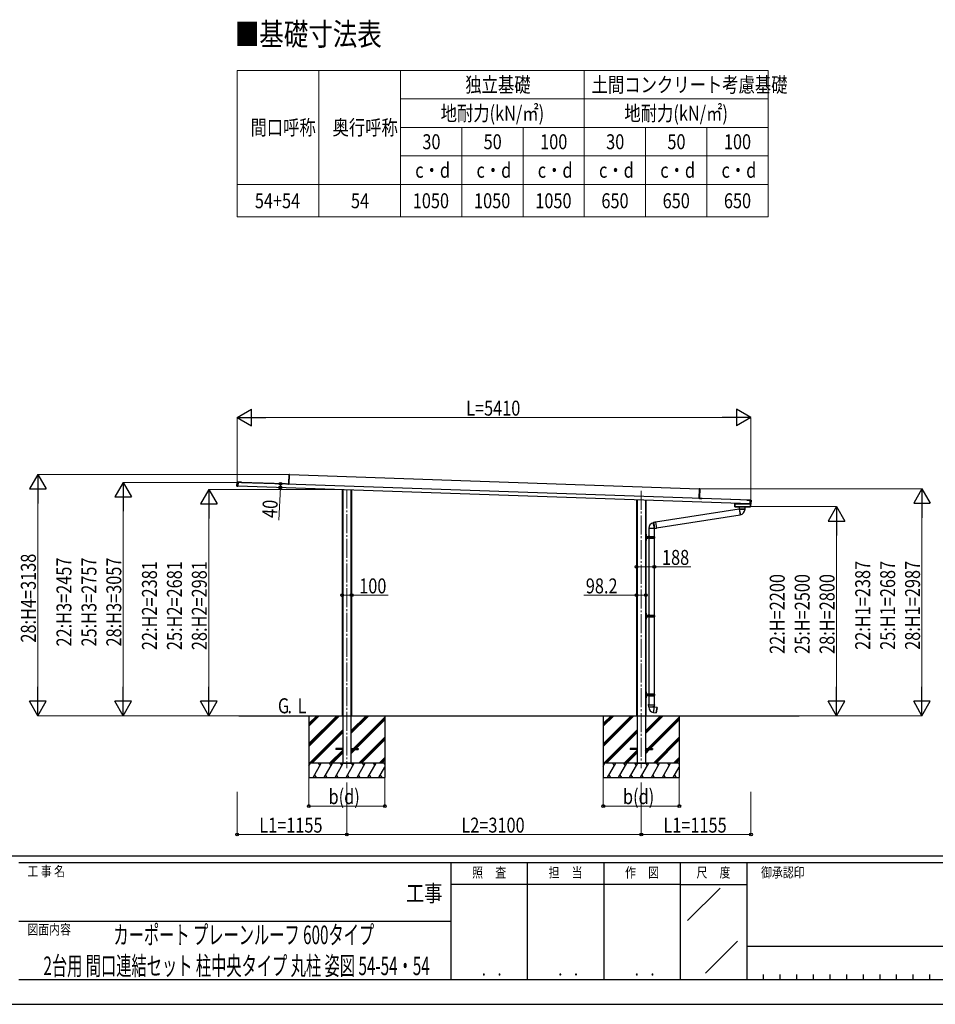
# Model space of a CAD drawing. Units: millimetres. Extents: x 0 to 29435, y -2 to 20790.
# Drawn here: x 14710 to 24351, y 0 to 10363 of the extents above; entities that cross this region are included whole.
import ezdxf
from ezdxf.enums import TextEntityAlignment as Align

# ---------------------------------------------------------------- set-up
doc = ezdxf.new("R2010")
doc.units = ezdxf.units.MM
doc.linetypes.add('YCENTER_1', pattern=[13, 10, -1, 1, -1])
doc.linetypes.add('YHIDDEN_1', pattern=[4, 3, -1])
for name, color, linetype, lineweight in [('TABLE1', 255, 'Continuous', 13), ('USER1', 3, 'Continuous', 13), ('YKK_12', 2, 'Continuous', 13), ('YKK_A1', 4, 'Continuous', 30), ('YKK_D', 6, 'Continuous', 13), ('YKK_ZWAK', 7, 'Continuous', 30)]:
    doc.layers.add(name, color=color, linetype=linetype, lineweight=lineweight)
doc.styles.add('text-b', font='extslim2.shx', dxfattribs={"width": 0.8, "bigfont": 'extfont2.shx'})

msp = doc.modelspace()

# ---------------------------------------------------------------- linework, layer by layer
at = {"layer": 'TABLE1'}
for p, q in [((17000, 9829), (22590, 9829)), ((17000, 9829), (17000, 8287)), ((17860, 9829), (17860, 8287)), ((18720, 9829), (18720, 8287)), ((20655, 9829), (20655, 8287)), ((22590, 9829), (22590, 9229)), ((18720, 9529), (22590, 9529)), ((18720, 9229), (22590, 9229)), ((19365, 9229), (19365, 8287)), ((20010, 9229), (20010, 8287)), ((21300, 9229), (21300, 8287)), ((21945, 9229), (21945, 8287)), ((22590, 9229), (22590, 8287)), ((18720, 8929), (22590, 8929)), ((17860, 8629), (22590, 8629)), ((17000, 8287), (22590, 8287))]:
    msp.add_line(p, q, dxfattribs=at)
at = {"layer": 'TABLE1', "lineweight": 15}
msp.add_line((17000, 8629), (17860, 8629), dxfattribs=at)
at = {"layer": 'YKK_12', "linetype": 'YCENTER_1', "ltscale": 20}
for p, q in [((18155, 5419), (18155, 2485)), ((21255, 5406), (21255, 2485))]:
    msp.add_line(p, q, dxfattribs=at)
at = {"layer": 'YKK_A1'}
for p, q in [((16997, 5455), (16999, 5494)), ((16999, 5454), (17001, 5495)), ((17001, 5495), (17000, 5454)), ((17001, 5495), (17009, 5495)), ((17009, 5495), (17001, 5495)), ((17001, 5495), (17001, 5495)), ((17015, 5496), (17002, 5497)), ((17007, 5496), (17007, 5495)), ((17009, 5495), (17007, 5453)), ((17009, 5495), (17009, 5495)), ((22403, 5306), (17009, 5494)), ((17044, 5493), (17009, 5494)), ((17021, 5496), (17015, 5496)), ((17031, 5496), (17021, 5496)), ((17037, 5495), (17031, 5496)), ((17044, 5495), (17037, 5495)), ((17509, 5478), (17039, 5494)), ((17039, 5493), (17039, 5494)), ((17541, 5475), (17039, 5493)), ((17044, 5495), (17044, 5493)), ((17044, 5494), (17044, 5494)), ((17044, 5494), (17514, 5477)), ((17044, 5493), (17044, 5494)), ((17044, 5493), (17044, 5493)), ((17543, 5485), (17546, 5577)), ((17547, 5577), (17543, 5485)), ((17547, 5577), (17546, 5577)), ((17547, 5578), (17552, 5578)), ((17552, 5577), (17547, 5577)), ((17549, 5476), (17552, 5577)), ((17552, 5578), (17552, 5577)), ((17552, 5575), (21865, 5424)), ((17000, 5454), (16999, 5454)), ((17000, 5454), (17007, 5453)), ((17007, 5452), (17000, 5453)), ((17000, 5452), (17005, 5451)), ((17005, 5451), (17005, 5453)), ((22402, 5266), (17007, 5454)), ((17007, 5453), (17007, 5452)), ((17509, 5476), (17509, 5478)), ((17514, 5476), (17514, 5477)), ((17514, 5477), (17514, 5477)), ((17514, 5477), (17514, 5477)), ((17518, 5477), (17518, 5477)), ((17518, 5477), (17542, 5476)), ((17518, 5476), (17518, 5477)), ((17549, 5476), (17518, 5477)), ((17543, 5477), (17543, 5485)), ((17543, 5485), (17543, 5477)), ((17543, 5485), (17543, 5485)), ((17543, 5477), (17543, 5477)), ((17549, 5476), (17549, 5475)), ((18105, 5416), (18105, 3038)), ((18112, 5415), (18112, 2537)), ((18198, 5412), (18198, 2537)), ((18205, 5412), (18205, 3038)), ((21866, 5426), (21862, 5324)), ((21866, 5427), (21871, 5426)), ((21866, 5426), (21866, 5427)), ((21866, 5426), (21866, 5426)), ((21866, 5426), (21871, 5426)), ((21866, 5426), (21866, 5426)), ((21871, 5425), (21866, 5426)), ((21871, 5426), (21866, 5426)), ((21872, 5425), (21868, 5333)), ((21868, 5333), (21871, 5425)), ((21871, 5426), (21871, 5426)), ((21871, 5426), (21872, 5426)), ((21871, 5425), (21872, 5425)), ((21872, 5426), (21872, 5425)), ((21205, 5307), (21205, 3037)), ((21212, 5307), (21212, 2537)), ((21298, 5304), (21298, 2537)), ((21303, 5304), (21303, 3037)), ((21862, 5324), (21862, 5324)), ((21868, 5333), (21868, 5325)), ((21868, 5325), (21868, 5333)), ((21868, 5333), (21868, 5333)), ((21868, 5325), (21893, 5324)), ((21868, 5325), (21893, 5324)), ((21868, 5325), (21868, 5325)), ((21868, 5325), (21868, 5325)), ((21868, 5325), (21868, 5325)), ((21868, 5325), (21868, 5325)), ((21868, 5325), (21868, 5325)), ((21893, 5324), (21893, 5323)), ((21893, 5324), (21893, 5324)), ((22291, 5311), (21897, 5324)), ((21897, 5324), (21897, 5324)), ((21897, 5324), (21897, 5324)), ((21897, 5324), (21897, 5323)), ((22291, 5310), (21897, 5324)), ((22291, 5310), (21897, 5324)), ((22291, 5311), (22291, 5310)), ((22291, 5310), (22291, 5310)), ((22291, 5310), (22291, 5309)), ((22368, 5309), (22368, 5307)), ((22368, 5309), (22374, 5309)), ((22368, 5307), (22403, 5306)), ((22374, 5309), (22380, 5309)), ((22380, 5309), (22390, 5308)), ((22390, 5308), (22396, 5308)), ((22396, 5308), (22410, 5308)), ((22402, 5265), (22403, 5306)), ((22404, 5307), (22403, 5307)), ((22403, 5306), (22403, 5307)), ((22403, 5307), (22403, 5307)), ((22403, 5307), (22403, 5307)), ((22403, 5307), (22410, 5306)), ((22404, 5307), (22403, 5307)), ((22410, 5306), (22403, 5306)), ((22404, 5307), (22404, 5307)), ((22405, 5308), (22405, 5307)), ((22405, 5307), (22411, 5307)), ((22405, 5307), (22405, 5307)), ((22405, 5307), (22405, 5307)), ((22405, 5307), (22405, 5307)), ((22409, 5265), (22410, 5306)), ((22411, 5306), (22409, 5265)), ((22410, 5306), (22411, 5307)), ((22411, 5306), (22410, 5264)), ((22410, 5306), (22410, 5306)), ((22411, 5306), (22410, 5306)), ((22411, 5306), (22411, 5306)), ((22411, 5266), (22413, 5305)), ((22285, 5211), (21405, 5073)), ((22240, 5269), (22240, 5271)), ((22240, 5269), (22403, 5263)), ((22240, 5269), (22240, 5269)), ((22240, 5269), (22405, 5263)), ((22240, 5269), (22240, 5269)), ((22241, 5269), (22240, 5269)), ((22240, 5269), (22240, 5235)), ((22240, 5236), (22240, 5269)), ((22240, 5269), (22240, 5269)), ((22240, 5269), (22240, 5269)), ((22240, 5269), (22240, 5236)), ((22240, 5269), (22240, 5269)), ((22404, 5236), (22240, 5236)), ((22240, 5236), (22240, 5235)), ((22240, 5236), (22240, 5236)), ((22240, 5236), (22240, 5235)), ((22240, 5235), (22405, 5235)), ((22240, 5235), (22404, 5235)), ((22240, 5235), (22240, 5235)), ((22241, 5271), (22241, 5269)), ((22241, 5269), (22241, 5271)), ((22403, 5264), (22241, 5269)), ((22241, 5269), (22241, 5269)), ((22241, 5269), (22241, 5269)), ((22242, 5235), (22242, 5235)), ((22242, 5235), (22278, 5235)), ((22242, 5235), (22242, 5235)), ((22249, 5235), (22249, 5235)), ((22252, 5235), (22249, 5235)), ((22273, 5235), (22252, 5235)), ((22252, 5235), (22252, 5235)), ((22252, 5235), (22252, 5235)), ((22273, 5235), (22273, 5235)), ((22276, 5235), (22273, 5235)), ((22273, 5235), (22273, 5235)), ((22276, 5235), (22276, 5235)), ((22278, 5235), (22278, 5235)), ((22285, 5234), (22283, 5233)), ((22283, 5233), (22283, 5229)), ((22283, 5233), (22283, 5233)), ((22283, 5233), (22285, 5233)), ((22283, 5230), (22283, 5232)), ((22285, 5232), (22283, 5232)), ((22283, 5230), (22285, 5229)), ((22283, 5229), (22285, 5228)), ((22283, 5229), (22283, 5229)), ((22285, 5229), (22283, 5229)), ((22285, 5235), (22285, 5235)), ((22285, 5235), (22285, 5234)), ((22285, 5235), (22350, 5235)), ((22285, 5234), (22286, 5234)), ((22285, 5234), (22285, 5234)), ((22285, 5233), (22286, 5234)), ((22286, 5233), (22285, 5232)), ((22285, 5229), (22286, 5229)), ((22286, 5228), (22285, 5229)), ((22285, 5228), (22286, 5213)), ((22286, 5228), (22285, 5228)), ((22285, 5211), (22296, 5152)), ((22286, 5234), (22286, 5234)), ((22349, 5234), (22286, 5234)), ((22286, 5229), (22286, 5233)), ((22286, 5213), (22287, 5211)), ((22286, 5213), (22349, 5213)), ((22287, 5210), (22286, 5210)), ((22287, 5211), (22298, 5152)), ((22287, 5211), (22287, 5211)), ((22287, 5211), (22287, 5211)), ((22292, 5211), (22347, 5211)), ((22295, 5211), (22292, 5211)), ((22299, 5211), (22295, 5211)), ((22303, 5211), (22299, 5211)), ((22308, 5211), (22303, 5211)), ((22312, 5211), (22308, 5211)), ((22317, 5210), (22312, 5211)), ((22322, 5210), (22317, 5210)), ((22327, 5210), (22322, 5210)), ((22332, 5210), (22327, 5210)), ((22336, 5210), (22332, 5210)), ((22340, 5210), (22336, 5210)), ((22343, 5210), (22340, 5210)), ((22345, 5210), (22343, 5210)), ((22347, 5210), (22345, 5210)), ((22347, 5211), (22349, 5213)), ((22347, 5209), (22347, 5211)), ((22347, 5209), (22347, 5210)), ((22347, 5209), (22347, 5209)), ((22351, 5233), (22349, 5234)), ((22349, 5234), (22349, 5234)), ((22349, 5234), (22349, 5234)), ((22349, 5234), (22350, 5233)), ((22349, 5229), (22349, 5233)), ((22350, 5232), (22349, 5233)), ((22349, 5228), (22351, 5229)), ((22349, 5229), (22350, 5229)), ((22350, 5229), (22349, 5228)), ((22349, 5213), (22349, 5228)), ((22349, 5228), (22349, 5228)), ((22350, 5235), (22350, 5235)), ((22350, 5235), (22350, 5234)), ((22350, 5234), (22350, 5234)), ((22350, 5233), (22351, 5233)), ((22351, 5232), (22350, 5232)), ((22350, 5229), (22351, 5230)), ((22351, 5229), (22350, 5229)), ((22351, 5229), (22351, 5233)), ((22351, 5233), (22351, 5233)), ((22351, 5230), (22351, 5232)), ((22351, 5229), (22351, 5229)), ((22402, 5265), (22402, 5265)), ((22402, 5265), (22402, 5264)), ((22402, 5265), (22409, 5265)), ((22409, 5264), (22402, 5265)), ((22402, 5264), (22403, 5264)), ((22402, 5264), (22402, 5264)), ((22402, 5264), (22403, 5264)), ((22403, 5264), (22403, 5264)), ((22403, 5264), (22403, 5264)), ((22403, 5263), (22403, 5264)), ((22403, 5264), (22403, 5264)), ((22403, 5264), (22403, 5264)), ((22403, 5263), (22403, 5264)), ((22403, 5264), (22403, 5264)), ((22403, 5264), (22404, 5264)), ((22405, 5263), (22403, 5263)), ((22409, 5264), (22404, 5264)), ((22404, 5264), (22404, 5264)), ((22405, 5263), (22404, 5236)), ((22404, 5236), (22404, 5235)), ((22404, 5236), (22405, 5236)), ((22404, 5235), (22405, 5235)), ((22405, 5235), (22406, 5263)), ((22406, 5263), (22405, 5263)), ((22405, 5263), (22405, 5263)), ((22405, 5236), (22406, 5263)), ((22406, 5263), (22405, 5263)), ((22405, 5235), (22405, 5236)), ((22408, 5263), (22406, 5263)), ((22406, 5263), (22406, 5263)), ((22409, 5265), (22409, 5264)), ((22409, 5265), (22409, 5265)), ((22409, 5265), (22410, 5264)), ((22409, 5264), (22409, 5264)), ((21415, 5014), (22296, 5152)), ((22296, 5153), (22297, 5154)), ((21333, 5013), (21333, 4923)), ((21333, 5010), (21393, 5010)), ((21382, 5070), (21381, 5069)), ((21382, 5067), (21381, 5069)), ((21381, 5069), (21381, 5069)), ((21381, 5069), (21381, 5069)), ((21384, 5071), (21382, 5070)), ((21382, 5070), (21392, 5015)), ((21382, 5065), (21382, 5067)), ((21383, 5062), (21382, 5065)), ((21384, 5058), (21383, 5062)), ((21399, 5074), (21384, 5071)), ((21384, 5071), (21390, 5040)), ((21384, 5054), (21384, 5058)), ((21385, 5050), (21384, 5054)), ((21386, 5045), (21385, 5050)), ((21387, 5040), (21386, 5045)), ((21388, 5035), (21387, 5040)), ((21389, 5030), (21388, 5035)), ((21390, 5026), (21389, 5030)), ((21390, 5040), (21395, 5009)), ((21391, 5021), (21390, 5026)), ((21391, 5018), (21391, 5021)), ((21392, 5015), (21391, 5018)), ((21393, 5012), (21392, 5015)), ((21393, 4923), (21393, 5012)), ((21393, 5011), (21393, 5012)), ((21393, 5010), (21393, 5011)), ((21393, 5010), (21395, 5009)), ((21393, 5010), (21393, 5010)), ((21393, 5010), (21393, 5010)), ((21393, 5010), (21393, 5010)), ((21395, 5009), (21410, 5012)), ((21400, 5076), (21399, 5074)), ((21399, 5075), (21400, 5076)), ((21399, 5074), (21399, 5075)), ((21399, 5074), (21399, 5074)), ((21403, 5077), (21400, 5076)), ((21400, 5076), (21400, 5076)), ((21401, 5076), (21400, 5075)), ((21400, 5074), (21403, 5075)), ((21400, 5075), (21400, 5074)), ((21401, 5076), (21402, 5077)), ((21403, 5076), (21402, 5077)), ((21404, 5075), (21403, 5077)), ((21403, 5077), (21403, 5077)), ((21403, 5077), (21404, 5076)), ((21403, 5075), (21403, 5076)), ((21404, 5076), (21404, 5075)), ((21404, 5075), (21415, 5012)), ((21404, 5075), (21404, 5075)), ((21410, 5012), (21411, 5009)), ((21410, 5012), (21410, 5012)), ((21411, 5011), (21410, 5012)), ((21411, 5012), (21413, 5012)), ((21411, 5012), (21412, 5011)), ((21411, 5010), (21411, 5011)), ((21411, 5009), (21415, 5010)), ((21411, 5010), (21411, 5009)), ((21412, 5011), (21412, 5010)), ((21412, 5010), (21414, 5010)), ((21413, 5012), (21414, 5012)), ((21414, 5010), (21414, 5012)), ((21414, 5012), (21414, 5012)), ((21415, 5010), (21415, 5012)), ((21415, 5012), (21415, 5012)), ((21415, 5012), (21415, 5012)), ((21415, 5012), (21415, 5010)), ((21415, 5010), (21415, 5010)), ((21304, 4948), (21303, 4948)), ((21304, 4942), (21303, 4942)), ((21304, 4914), (21303, 4914)), ((21304, 4887), (21303, 4887)), ((21303, 4881), (21304, 4881)), ((21306, 4947), (21304, 4948)), ((21304, 4942), (21304, 4948)), ((21304, 4914), (21304, 4942)), ((21304, 4942), (21306, 4941)), ((21304, 4914), (21307, 4914)), ((21304, 4887), (21304, 4914)), ((21304, 4887), (21306, 4887)), ((21304, 4881), (21304, 4887)), ((21304, 4881), (21306, 4882)), ((21306, 4947), (21306, 4941)), ((21306, 4941), (21307, 4914)), ((21307, 4914), (21306, 4887)), ((21306, 4887), (21306, 4882)), ((21307, 4914), (21308, 4914)), ((21308, 4924), (21308, 4920)), ((21325, 4920), (21308, 4920)), ((21308, 4920), (21308, 4914)), ((21308, 4914), (21308, 4908)), ((21308, 4908), (21325, 4908)), ((21308, 4908), (21308, 4905)), ((21309, 4923), (21325, 4923)), ((21325, 4905), (21309, 4905)), ((21325, 4923), (21328, 4923)), ((21325, 4920), (21325, 4923)), ((21325, 4919), (21325, 4920)), ((21325, 4919), (21325, 4910)), ((21326, 4919), (21325, 4919)), ((21328, 4919), (21325, 4919)), ((21326, 4910), (21325, 4910)), ((21325, 4910), (21328, 4910)), ((21325, 4908), (21325, 4910)), ((21325, 4905), (21325, 4908)), ((21328, 4905), (21325, 4905)), ((21328, 4919), (21326, 4919)), ((21326, 4910), (21326, 4919)), ((21328, 4910), (21326, 4910)), ((21328, 4905), (21328, 4923)), ((21336, 4923), (21328, 4923)), ((21336, 4905), (21328, 4905)), ((21333, 4905), (21333, 4095)), ((21336, 4919), (21334, 4919)), ((21336, 4919), (21334, 4919)), ((21334, 4919), (21334, 4910)), ((21336, 4910), (21334, 4910)), ((21336, 4910), (21334, 4910)), ((21336, 4919), (21336, 4923)), ((21336, 4923), (21336, 4919)), ((21343, 4923), (21336, 4923)), ((21336, 4914), (21336, 4919)), ((21336, 4910), (21336, 4914)), ((21343, 4914), (21336, 4914)), ((21343, 4914), (21336, 4914)), ((21336, 4905), (21336, 4910)), ((21336, 4905), (21336, 4910)), ((21343, 4905), (21336, 4905)), ((21344, 4923), (21343, 4923)), ((21343, 4923), (21343, 4919)), ((21343, 4919), (21343, 4914)), ((21343, 4914), (21343, 4914)), ((21343, 4914), (21343, 4914)), ((21397, 4914), (21343, 4914)), ((21343, 4914), (21343, 4914)), ((21343, 4914), (21343, 4914)), ((21343, 4914), (21343, 4914)), ((21344, 4905), (21343, 4905)), ((21344, 4923), (21395, 4923)), ((21344, 4923), (21344, 4923)), ((21344, 4905), (21395, 4905)), ((21344, 4905), (21344, 4905)), ((21396, 4921), (21345, 4921)), ((21396, 4907), (21345, 4907)), ((21393, 4095), (21393, 4905)), ((21395, 4921), (21395, 4923)), ((21395, 4905), (21395, 4907)), ((21304, 4119), (21303, 4119)), ((21304, 4113), (21303, 4113)), ((21304, 4086), (21303, 4086)), ((21304, 4059), (21303, 4059)), ((21303, 4052), (21304, 4052)), ((21306, 4118), (21304, 4119)), ((21304, 4113), (21304, 4119)), ((21304, 4086), (21304, 4113)), ((21304, 4113), (21306, 4113)), ((21304, 4086), (21307, 4086)), ((21304, 4059), (21304, 4086)), ((21304, 4059), (21306, 4059)), ((21304, 4052), (21304, 4059)), ((21304, 4052), (21306, 4053)), ((21306, 4118), (21306, 4113)), ((21306, 4113), (21307, 4086)), ((21307, 4086), (21306, 4059)), ((21306, 4059), (21306, 4053)), ((21307, 4086), (21308, 4086)), ((21308, 4095), (21308, 4092)), ((21325, 4092), (21308, 4092)), ((21308, 4092), (21308, 4086)), ((21308, 4086), (21308, 4080)), ((21308, 4080), (21325, 4080)), ((21308, 4080), (21308, 4077)), ((21309, 4095), (21325, 4095)), ((21325, 4077), (21309, 4077)), ((21325, 4095), (21328, 4095)), ((21325, 4092), (21325, 4095)), ((21325, 4090), (21325, 4092)), ((21325, 4090), (21325, 4081)), ((21326, 4090), (21325, 4090)), ((21328, 4090), (21325, 4090)), ((21326, 4081), (21325, 4081)), ((21325, 4081), (21328, 4081)), ((21325, 4080), (21325, 4081)), ((21325, 4077), (21325, 4080)), ((21328, 4077), (21325, 4077)), ((21328, 4090), (21326, 4090)), ((21326, 4081), (21326, 4090)), ((21328, 4081), (21326, 4081)), ((21328, 4077), (21328, 4095)), ((21336, 4095), (21328, 4095)), ((21336, 4077), (21328, 4077)), ((21333, 4077), (21333, 3266)), ((21336, 4090), (21334, 4090)), ((21336, 4090), (21334, 4090)), ((21334, 4090), (21334, 4081)), ((21336, 4081), (21334, 4081)), ((21336, 4081), (21334, 4081)), ((21336, 4090), (21336, 4095)), ((21336, 4095), (21336, 4090)), ((21343, 4095), (21336, 4095)), ((21336, 4086), (21336, 4090)), ((21336, 4081), (21336, 4086)), ((21343, 4086), (21336, 4086)), ((21343, 4086), (21336, 4086)), ((21336, 4077), (21336, 4081)), ((21336, 4077), (21336, 4081)), ((21343, 4077), (21336, 4077)), ((21344, 4095), (21343, 4095)), ((21343, 4095), (21343, 4090)), ((21343, 4090), (21343, 4086)), ((21343, 4086), (21343, 4086)), ((21343, 4086), (21343, 4086)), ((21397, 4086), (21343, 4086)), ((21343, 4086), (21343, 4086)), ((21343, 4086), (21343, 4086)), ((21343, 4086), (21343, 4086)), ((21344, 4077), (21343, 4077)), ((21344, 4095), (21395, 4095)), ((21344, 4095), (21344, 4095)), ((21344, 4077), (21395, 4077)), ((21344, 4077), (21344, 4077)), ((21396, 4093), (21345, 4093)), ((21396, 4079), (21345, 4079)), ((21393, 3266), (21393, 4077)), ((21395, 4093), (21395, 4095)), ((21395, 4077), (21395, 4079)), ((21304, 3291), (21303, 3291)), ((21304, 3285), (21303, 3285)), ((21304, 3257), (21303, 3257)), ((21304, 3230), (21303, 3230)), ((21303, 3224), (21304, 3224)), ((21306, 3290), (21304, 3291)), ((21304, 3285), (21304, 3291)), ((21304, 3257), (21304, 3285)), ((21304, 3285), (21306, 3284)), ((21304, 3230), (21304, 3257)), ((21304, 3257), (21307, 3257)), ((21304, 3230), (21306, 3230)), ((21304, 3224), (21304, 3230)), ((21304, 3224), (21306, 3225)), ((21306, 3290), (21306, 3284)), ((21306, 3284), (21307, 3257)), ((21307, 3257), (21306, 3230)), ((21306, 3230), (21306, 3225)), ((21307, 3257), (21308, 3257)), ((21308, 3267), (21308, 3263)), ((21325, 3263), (21308, 3263)), ((21308, 3263), (21308, 3257)), ((21308, 3257), (21308, 3251)), ((21308, 3251), (21325, 3251)), ((21308, 3251), (21308, 3248)), ((21309, 3266), (21325, 3266)), ((21325, 3248), (21309, 3248)), ((21325, 3266), (21328, 3266)), ((21325, 3263), (21325, 3266)), ((21325, 3262), (21325, 3263)), ((21325, 3262), (21325, 3253)), ((21326, 3262), (21325, 3262)), ((21328, 3262), (21325, 3262)), ((21326, 3253), (21325, 3253)), ((21325, 3253), (21328, 3253)), ((21325, 3251), (21325, 3253)), ((21325, 3248), (21325, 3251)), ((21328, 3248), (21325, 3248)), ((21328, 3262), (21326, 3262)), ((21326, 3253), (21326, 3262)), ((21328, 3253), (21326, 3253)), ((21328, 3248), (21328, 3266)), ((21336, 3266), (21328, 3266)), ((21336, 3248), (21328, 3248)), ((21333, 3248), (21333, 3152)), ((21336, 3262), (21334, 3262)), ((21336, 3262), (21334, 3262)), ((21334, 3262), (21334, 3253)), ((21336, 3253), (21334, 3253)), ((21336, 3253), (21334, 3253)), ((21336, 3262), (21336, 3266)), ((21336, 3266), (21336, 3262)), ((21343, 3266), (21336, 3266)), ((21336, 3257), (21336, 3262)), ((21336, 3253), (21336, 3257)), ((21343, 3257), (21336, 3257)), ((21343, 3257), (21336, 3257)), ((21336, 3248), (21336, 3253)), ((21336, 3248), (21336, 3253)), ((21343, 3248), (21336, 3248)), ((21344, 3266), (21343, 3266)), ((21343, 3266), (21343, 3262)), ((21343, 3262), (21343, 3257)), ((21343, 3257), (21343, 3257)), ((21343, 3257), (21343, 3257)), ((21397, 3257), (21343, 3257)), ((21343, 3257), (21343, 3257)), ((21343, 3257), (21343, 3257)), ((21343, 3257), (21343, 3257)), ((21344, 3248), (21343, 3248)), ((21344, 3266), (21395, 3266)), ((21344, 3266), (21344, 3266)), ((21344, 3248), (21395, 3248)), ((21344, 3248), (21344, 3248)), ((21396, 3264), (21345, 3264)), ((21396, 3250), (21345, 3250)), ((21393, 3152), (21393, 3248)), ((21395, 3264), (21395, 3266)), ((21395, 3248), (21395, 3250)), ((21329, 3152), (21329, 3148)), ((21331, 3152), (21329, 3152)), ((21329, 3152), (21329, 3152)), ((21329, 3152), (21331, 3152)), ((21329, 3149), (21329, 3151)), ((21331, 3151), (21329, 3151)), ((21329, 3149), (21331, 3148)), ((21329, 3148), (21332, 3147)), ((21329, 3148), (21329, 3148)), ((21331, 3147), (21329, 3148)), ((21331, 3152), (21332, 3152)), ((21331, 3152), (21332, 3152)), ((21332, 3151), (21331, 3151)), ((21331, 3148), (21332, 3148)), ((21332, 3147), (21331, 3147)), ((21332, 3152), (21395, 3152)), ((21332, 3148), (21332, 3151)), ((21332, 3147), (21332, 3132)), ((21332, 3147), (21332, 3147)), ((21332, 3132), (21333, 3130)), ((21332, 3132), (21363, 3132)), ((21333, 3130), (21333, 3128)), ((21333, 3130), (21388, 3130)), ((21334, 3128), (21333, 3128)), ((21333, 3128), (21333, 3128)), ((21335, 3129), (21334, 3128)), ((21338, 3129), (21335, 3129)), ((21341, 3129), (21338, 3129)), ((21344, 3129), (21341, 3129)), ((21348, 3129), (21344, 3129)), ((21353, 3129), (21348, 3129)), ((21358, 3129), (21353, 3129)), ((21363, 3129), (21358, 3129)), ((21363, 3132), (21395, 3132)), ((21368, 3129), (21363, 3129)), ((21373, 3129), (21368, 3129)), ((21378, 3130), (21373, 3129)), ((21382, 3130), (21378, 3130)), ((21386, 3130), (21382, 3130)), ((21383, 3071), (21393, 3130)), ((21388, 3130), (21386, 3130)), ((21391, 3130), (21388, 3130)), ((21393, 3130), (21391, 3130)), ((21394, 3130), (21393, 3130)), ((21393, 3130), (21393, 3130)), ((21393, 3130), (21393, 3130)), ((21422, 3124), (21393, 3129)), ((21394, 3130), (21395, 3132)), ((21394, 3130), (21394, 3130)), ((21397, 3152), (21395, 3152)), ((21395, 3152), (21395, 3152)), ((21395, 3152), (21396, 3152)), ((21395, 3150), (21395, 3151)), ((21396, 3151), (21395, 3151)), ((21395, 3148), (21395, 3150)), ((21395, 3147), (21397, 3148)), ((21395, 3148), (21396, 3148)), ((21395, 3132), (21395, 3147)), ((21395, 3147), (21395, 3147)), ((21396, 3147), (21395, 3147)), ((21396, 3152), (21397, 3152)), ((21397, 3151), (21396, 3151)), ((21396, 3148), (21397, 3149)), ((21397, 3148), (21396, 3147)), ((21397, 3148), (21397, 3152)), ((21397, 3152), (21397, 3152)), ((21397, 3149), (21397, 3151)), ((21397, 3148), (21397, 3148)), ((21412, 3067), (21422, 3124)), ((21422, 3123), (21413, 3068)), ((21422, 3123), (21422, 3124)), ((17018, 3038), (22916, 3038)), ((17755, 3038), (17755, 2388)), ((17755, 2744), (18049, 3038)), ((17755, 2729), (18063, 3038)), ((17755, 2715), (18077, 3038)), ((17755, 2956), (17837, 3038)), ((17755, 2942), (17851, 3038)), ((17755, 2927), (17865, 3038)), ((18198, 2850), (18386, 3038)), ((18198, 2864), (18372, 3038)), ((18198, 2878), (18357, 3038)), ((18224, 2692), (18555, 3023)), ((18238, 2692), (18555, 3009)), ((18555, 3038), (18555, 2388)), ((20855, 3037), (20855, 2387)), ((20855, 2743), (21149, 3037)), ((20855, 2729), (21163, 3037)), ((20855, 2715), (21177, 3037)), ((20855, 2955), (20937, 3037)), ((20855, 2941), (20951, 3037)), ((20855, 2927), (20965, 3037)), ((21298, 2850), (21486, 3037)), ((21298, 2864), (21472, 3037)), ((21298, 2878), (21457, 3037)), ((21324, 2692), (21655, 3023)), ((21338, 2692), (21655, 3009)), ((21383, 3072), (21412, 3067)), ((21412, 3067), (21413, 3068)), ((21655, 3037), (21655, 2387)), ((18252, 2692), (18555, 2995)), ((21352, 2692), (21655, 2995)), ((17761, 2537), (18112, 2888)), ((17775, 2537), (18112, 2874)), ((17789, 2537), (18112, 2860)), ((18282, 2537), (18555, 2811)), ((20861, 2537), (21212, 2888)), ((20875, 2537), (21212, 2874)), ((20889, 2537), (21212, 2860)), ((21382, 2537), (21655, 2811)), ((18296, 2537), (18555, 2797)), ((18310, 2537), (18555, 2783)), ((21396, 2537), (21655, 2797)), ((21410, 2537), (21655, 2782)), ((17973, 2537), (18112, 2676)), ((17987, 2537), (18112, 2662)), ((18002, 2537), (18112, 2648)), ((18038, 2692), (18038, 2683)), ((18112, 2692), (18038, 2692)), ((18112, 2683), (18038, 2683)), ((18198, 2692), (18273, 2692)), ((18198, 2638), (18243, 2683)), ((18198, 2666), (18215, 2683)), ((18198, 2652), (18229, 2683)), ((18198, 2683), (18273, 2683)), ((18273, 2692), (18273, 2683)), ((18494, 2537), (18555, 2599)), ((21073, 2537), (21212, 2676)), ((21087, 2537), (21212, 2662)), ((21102, 2537), (21212, 2648)), ((21138, 2692), (21138, 2683)), ((21212, 2692), (21138, 2692)), ((21212, 2683), (21138, 2683)), ((21298, 2692), (21373, 2692)), ((21298, 2638), (21343, 2683)), ((21298, 2666), (21315, 2683)), ((21298, 2652), (21329, 2683)), ((21298, 2683), (21373, 2683)), ((21373, 2692), (21373, 2683)), ((21594, 2537), (21655, 2599)), ((18555, 2537), (17755, 2537)), ((17755, 2509), (17772, 2537)), ((17757, 2512), (17755, 2514)), ((17800, 2388), (17886, 2537)), ((17871, 2512), (17856, 2537)), ((17915, 2388), (18002, 2537)), ((17987, 2512), (17972, 2537)), ((18031, 2388), (18117, 2537)), ((18102, 2512), (18087, 2537)), ((18094, 2537), (18216, 2537)), ((18146, 2388), (18233, 2537)), ((18218, 2512), (18203, 2537)), ((18262, 2388), (18348, 2537)), ((18333, 2512), (18318, 2537)), ((18377, 2388), (18464, 2537)), ((18449, 2512), (18434, 2537)), ((18492, 2388), (18555, 2496)), ((18508, 2537), (18555, 2585)), ((18522, 2537), (18555, 2570)), ((18555, 2527), (18549, 2537)), ((21655, 2537), (20855, 2537)), ((20855, 2508), (20872, 2537)), ((20857, 2511), (20855, 2514)), ((20900, 2387), (20986, 2537)), ((20971, 2511), (20956, 2537)), ((21015, 2387), (21102, 2537)), ((21087, 2511), (21072, 2537)), ((21131, 2387), (21217, 2537)), ((21202, 2511), (21187, 2537)), ((21194, 2537), (21316, 2537)), ((21246, 2387), (21333, 2537)), ((21318, 2511), (21303, 2537)), ((21362, 2387), (21448, 2537)), ((21433, 2511), (21418, 2537)), ((21477, 2387), (21564, 2537)), ((21549, 2511), (21534, 2537)), ((21592, 2387), (21655, 2496)), ((21608, 2537), (21655, 2584)), ((21622, 2537), (21655, 2570)), ((21655, 2527), (21649, 2537)), ((17755, 2388), (18555, 2388)), ((17815, 2413), (17830, 2388)), ((17930, 2413), (17945, 2388)), ((18046, 2413), (18061, 2388)), ((18161, 2413), (18176, 2388)), ((18276, 2413), (18291, 2388)), ((18392, 2413), (18407, 2388)), ((18507, 2413), (18522, 2388)), ((20855, 2387), (21655, 2387)), ((20915, 2413), (20930, 2387)), ((21030, 2413), (21045, 2387)), ((21146, 2413), (21161, 2387)), ((21261, 2413), (21276, 2387)), ((21376, 2413), (21391, 2387)), ((21492, 2413), (21507, 2387)), ((21607, 2413), (21622, 2387))]:
    msp.add_line(p, q, dxfattribs=at)
at = {"layer": 'YKK_A1', "linetype": 'YHIDDEN_1'}
for p, q in [((17015, 5494), (17015, 5496)), ((17021, 5494), (17021, 5496)), ((17031, 5494), (17031, 5496)), ((17037, 5493), (17037, 5495)), ((22374, 5307), (22374, 5309)), ((22380, 5307), (22380, 5309)), ((22390, 5306), (22390, 5308)), ((22396, 5306), (22396, 5308))]:
    msp.add_line(p, q, dxfattribs=at)
at = {"layer": 'YKK_A1'}
for centre, radius, start, end in [((17002, 5494), 3, 88, 178), ((17001, 5495), 0.5, 91.5, 178), ((17003, 5495), 2.07, 171.0685, 184.9315), ((17547, 5577), 0.5, 91.5, 178), ((17549, 5577), 2.07, 171.0685, 184.9315), ((17000, 5455), 3, 178, 268), ((17000, 5454), 0.5, 178, 264.5), ((17002, 5453), 2.07, 171.0685, 184.9315), ((17542, 5477), 0.5, 268, 358), ((17542, 5477), 0.242, 269.8005, 328.783), ((17542, 5477), 0.765, 269.0517, 301.0406), ((17545, 5492), 15.5, 259.3054, 261.8735), ((17540, 5477), 3.17, 351.5143, 355.9741), ((17542, 5477), 1, 337.8979, 358), ((17543, 5475), 1.85, 83.8229, 99.5833), ((17549, 5476), 0.0461, 321.1276, 0.8041), ((21871, 5425), 0.5, 358, 84.5), ((21871, 5426), 0.5, 358, 84.5), ((21869, 5426), 2.07, 351.0685, 4.9315), ((21869, 5426), 2.07, 351.0685, 4.9315), ((21862, 5324), 0.0463, 175.2956, 214.7727), ((21869, 5326), 0.5, 178, 268), ((21869, 5325), 0.5, 178, 268), ((21870, 5302), 22.8, 94.5365, 96.2847), ((21869, 5325), 1, 178, 198.1021), ((21871, 5325), 3.17, 180.0259, 184.4857), ((21868, 5323), 1.51, 74.6284, 93.9654), ((21868, 5325), 0.242, 207.217, 266.1995), ((21869, 5325), 0.765, 234.9594, 266.9483), ((21868, 5325), 0.242, 207.217, 266.1995), ((21869, 5326), 0.765, 234.9594, 266.9483), ((22405, 5311), 4.01, 266.5518, 273.9012), ((22410, 5305), 3, 358, 88), ((22410, 5306), 0.501, 358.2497, 87.7503), ((22240, 5269), 0.3, 88.0561, 180.0472), ((22240, 5269), 0.3, 88.1906, 179.8754), ((22240, 5269), 0.159, 86.0227, 89.9773), ((22240, 5269), 0.159, 86.0227, 89.9773), ((22240, 5236), 0.301, 180.2497, 269.7503), ((22249, 5235), 0.3, 0, 54.3686), ((22276, 5235), 0.3, 125.6314, 180), ((22281, 5232), 2.75, 354.8169, 13.9933), ((22280, 5230), 3.66, 348.3887, 2.8012), ((22286, 5235), 1, 180, 270), ((22286, 5234), 1, 180, 220.4958), ((22283, 5233), 2.56, 357.1974, 17.5681), ((22284, 5229), 1.92, 340.9185, 8.4657), ((22291, 5237), 26.1, 261.5889, 272.5093), ((22287, 5212), 60.3, 280, 358.0001), ((22349, 5235), 1, 270, 0), ((22351, 5233), 1.93, 159.009, 186.2256), ((22349, 5234), 1, 319.5042, 0), ((22351, 5229), 2.51, 174.8355, 195.7803), ((22355, 5232), 3.66, 168.3887, 182.8012), ((22354, 5230), 2.75, 174.8169, 193.9933), ((22403, 5260), 3.71, 81.8219, 89.7603), ((22403, 5264), 0.2, 178, 268), ((22404, 5236), 0.301, 270.2391, 357.7609), ((22405, 5263), 0.3, 357.9466, 87.9465), ((22408, 5266), 3, 268, 358), ((22409, 5265), 0.501, 268.2497, 357.7503), ((21393, 5010), 60.3, 101.9984, 180), ((21399, 5076), 1.92, 260.9185, 288.4657), ((21400, 5080), 3.66, 268.3887, 282.8012), ((21402, 5080), 2.75, 274.8169, 293.9933), ((21403, 5077), 2.56, 277.1974, 297.5681), ((21411, 5009), 2.51, 94.8355, 115.7803), ((21413, 5007), 2.75, 94.8169, 113.9933), ((21415, 5011), 1.93, 79.009, 106.2256), ((21415, 5007), 3.66, 88.3887, 102.8012), ((21309, 4925), 2, 181.7624, 241.4402), ((21309, 4903), 2, 118.5598, 178.2376), ((21309, 4925), 2, 241.4402, 270), ((21309, 4903), 2, 90, 118.5598), ((21424, 4914), 80.8, 173.6146, 180.0136), ((21421, 4914), 77.9, 179.9931, 186.6247), ((21424, 4914), 80.8, 179.9846, 186.3835), ((21343, 4914), 0.226, 80.7958, 102.7198), ((21345, 4906), 1.61, 94.6645, 194.1432), ((21345, 4923), 1.66, 167.6946, 263.4951), ((21346, 4923), 1.81, 173.5933, 264.8241), ((21346, 4905), 1.86, 96.9714, 184.6113), ((21348, 4914), 49.2, 0, 8.1712), ((21348, 4914), 49.3, 351.8319, 0.0031), ((21309, 4097), 2, 181.7624, 241.4402), ((21309, 4075), 2, 118.5598, 178.2376), ((21309, 4097), 2, 241.4402, 270), ((21309, 4075), 2, 90, 118.5598), ((21424, 4086), 80.8, 173.6146, 180.0136), ((21421, 4086), 77.9, 179.9931, 186.6247), ((21424, 4086), 80.8, 179.9846, 186.3835), ((21343, 4086), 0.226, 80.7958, 102.7198), ((21345, 4077), 1.61, 94.6645, 194.1432), ((21345, 4094), 1.66, 167.6946, 263.4951), ((21346, 4095), 1.81, 173.5933, 264.8241), ((21346, 4077), 1.86, 96.9714, 184.6113), ((21348, 4086), 49.2, 0, 8.1712), ((21348, 4086), 49.3, 351.8319, 0.0031), ((21309, 3268), 2, 181.7624, 241.4402), ((21309, 3246), 2, 118.5598, 178.2376), ((21309, 3268), 2, 241.4402, 270), ((21309, 3246), 2, 90, 118.5598), ((21424, 3257), 80.8, 173.6146, 180.0136), ((21421, 3257), 77.9, 179.9931, 186.6247), ((21424, 3257), 80.8, 179.9846, 186.3835), ((21343, 3257), 0.226, 80.7958, 102.7198), ((21345, 3249), 1.61, 94.6645, 194.1432), ((21345, 3266), 1.66, 167.6946, 263.4951), ((21346, 3266), 1.81, 173.5933, 264.8241), ((21346, 3248), 1.86, 96.9714, 184.6113), ((21348, 3257), 49.2, 0, 8.1712), ((21348, 3257), 49.3, 351.8319, 0.0031), ((21327, 3151), 2.75, 354.8169, 13.9933), ((21326, 3149), 3.66, 348.3887, 2.8012), ((21329, 3152), 2.56, 357.1974, 17.5681), ((21330, 3148), 1.92, 340.9185, 8.4657), ((21393, 3130), 60.3, 182.0015, 260), ((21397, 3152), 1.93, 159.009, 186.2256), ((21397, 3148), 2.51, 174.8355, 195.7803), ((21401, 3151), 3.66, 168.3887, 182.8012), ((21400, 3149), 2.75, 174.8169, 193.9933)]:
    msp.add_arc(centre, radius, start, end, dxfattribs=at)
for centre, major_axis, ratio, start_param, end_param in [((17536, 5476), (13.1, -0.5), 0.061163, 0.037404, 0.962078), ((17536, 5476), (13.1, -0.5), 0.038227, 0, 0.962078), ((21875, 5324), (13.1, -0.5), 0.038227, 2.179515, 3.141593), ((21875, 5324), (13.1, -0.5), 0.061163, 2.179515, 3.104189), ((22404, 5307), (0.6, -0.021), 0.061163, 4.712389, 6.283185), ((22405, 5307), (-0.01, -0.3), 0.998135, 3.141593, 3.95451), ((22411, 5306), (0.367, 0.342), 0.99628, 5.499651, 7.06672), ((22240, 5269), (-0.3, 0.01), 0.998133, 4.749096, 6.318027), ((22240, 5269), (-0.2, 0.007), 0.998133, 1.607503, 3.176434), ((22240, 5269), (-0.011, 0.2), 0.151815, 3.091318, 3.128025), ((22240, 5269), (0.47, -0.016), 0.425228, 4.749096, 6.283185), ((22240, 5269), (0.007, 0.2), 0.854479, 3.178299, 4.712389), ((22240, 5269), (0, 0.5), 0.061125, 3.102743, 3.13945), ((22240, 5269), (-0.011, 0.2), 0.151815, 3.091318, 3.128025), ((22240, 5235), (0.213, 0.213), 0.99628, 2.358058, 3.925127), ((22240, 5269), (0.201, -0.007), 0.992577, 0, 0.034841), ((22240, 5269), (-0.501, 0.017), 0.998133, 3.141593, 3.176434), ((22240, 5269), (0.201, -0.007), 0.992577, 0, 0.034841), ((22240, 5269), (-0.501, 0.017), 0.998133, 3.141593, 3.176434), ((22404, 5264), (-0.01, -0.3), 0.998135, 5.469196, 6.283185), ((22403, 5264), (0.6, -0.021), 0.061163, 0, 1.570796), ((22403, 5264), (0.5, -0.017), 0.4, 3.141593, 4.712389), ((22405, 5235), (-0.209, 0.217), 0.996405, 2.375447, 3.907738), ((22406, 5263), (0.3, -0.01), 0.998135, 0, 1.570796), ((22409, 5264), (0.342, -0.367), 0.99628, 5.499651, 7.06672), ((21308, 4920), (1, 0.031), 0.162205, 3.141593, 4.702663), ((21308, 4908), (1, -0.031), 0.162205, 1.580522, 3.141593), ((21308, 4917), (-0.1, 3), 0.333136, 6.271654, 6.28138), ((21308, 4911), (0.1, 3), 0.333136, 3.143398, 3.153124), ((21325, 4921), (3, 0), 0.162278, 4.712389, 6.283185), ((21325, 4908), (3, 0), 0.162278, 0, 1.570796), ((21308, 4092), (1, 0.031), 0.162205, 3.141593, 4.702663), ((21308, 4080), (1, -0.031), 0.162205, 1.580522, 3.141593), ((21308, 4089), (-0.1, 3), 0.333136, 6.271654, 6.28138), ((21308, 4083), (0.1, 3), 0.333136, 3.143398, 3.153124), ((21325, 4092), (3, 0), 0.162278, 4.712389, 6.283185), ((21325, 4079), (3, 0), 0.162278, 0, 1.570796), ((21308, 3263), (1, 0.031), 0.162205, 3.141593, 4.702663), ((21308, 3251), (1, -0.031), 0.162205, 1.580522, 3.141593), ((21308, 3260), (-0.1, 3), 0.333136, 6.271654, 6.28138), ((21308, 3254), (0.1, 3), 0.333136, 3.143398, 3.153124), ((21325, 3264), (3, 0), 0.162278, 4.712389, 6.283185), ((21325, 3251), (3, 0), 0.162278, 0, 1.570796)]:
    msp.add_ellipse(centre, major_axis=major_axis, ratio=ratio, start_param=start_param, end_param=end_param, dxfattribs=at)
at = {"layer": 'YKK_D', "lineweight": -2}
for p, q in [((17000, 6176), (17152, 6263)), ((17152, 6088), (17152, 6263)), ((22410, 6176), (22259, 6263)), ((22259, 6263), (22259, 6088)), ((17000, 6176), (17152, 6088)), ((17000, 6176), (17303, 6176)), ((22410, 6176), (22107, 6176)), ((22410, 6176), (22259, 6088)), ((14900, 5576), (14813, 5424)), ((14900, 5576), (14988, 5424)), ((14900, 5576), (14900, 5272)), ((15800, 5494), (15713, 5343)), ((15800, 5494), (15888, 5343)), ((15800, 5494), (15800, 5191)), ((14813, 5424), (14988, 5424)), ((16700, 5419), (16613, 5267)), ((16700, 5419), (16788, 5267)), ((16700, 5419), (16700, 5115)), ((24210, 5424), (24123, 5273)), ((24210, 5424), (24298, 5273)), ((24210, 5424), (24210, 5121)), ((15713, 5343), (15888, 5343)), ((16613, 5267), (16788, 5267)), ((23310, 5238), (23223, 5086)), ((23310, 5238), (23398, 5086)), ((23310, 5238), (23310, 4934)), ((24123, 5273), (24298, 5273)), ((23223, 5086), (23398, 5086)), ((14900, 3038), (14900, 3341)), ((15800, 3038), (15800, 3341)), ((16700, 3038), (16700, 3341)), ((23310, 3038), (23310, 3341)), ((24210, 3038), (24210, 3341)), ((14900, 3038), (14813, 3189)), ((14988, 3189), (14813, 3189)), ((14900, 3038), (14988, 3189)), ((15800, 3038), (15713, 3189)), ((15888, 3189), (15713, 3189)), ((15800, 3038), (15888, 3189)), ((16700, 3038), (16613, 3189)), ((16788, 3189), (16613, 3189)), ((16700, 3038), (16788, 3189)), ((23310, 3038), (23223, 3189)), ((23398, 3189), (23223, 3189)), ((23310, 3038), (23398, 3189)), ((24210, 3038), (24123, 3189)), ((24298, 3189), (24123, 3189)), ((24210, 3038), (24298, 3189))]:
    msp.add_line(p, q, dxfattribs=at)
at = {"layer": 'YKK_D'}
for p, q in [((17000, 5495), (17000, 6177)), ((17175, 6176), (22235, 6176)), ((22410, 5306), (22410, 6177)), ((17550, 5576), (14899, 5576)), ((17001, 5494), (15799, 5494)), ((14900, 5401), (14900, 3213)), ((18082, 5419), (16699, 5419)), ((17455, 5438), (17438, 5095)), ((17456, 5478), (17455, 5438)), ((21867, 5424), (24211, 5424)), ((15800, 5319), (15800, 3213)), ((16700, 5244), (16700, 3213)), ((22403, 5238), (23311, 5238)), ((24210, 5249), (24210, 3213)), ((23310, 3213), (23310, 5063)), ((21205, 4605), (21393, 4605)), ((21393, 4605), (21778, 4605)), ((18105, 4305), (18205, 4305)), ((18205, 4305), (18590, 4305)), ((21205, 4305), (20651, 4305)), ((21303, 4305), (21205, 4305)), ((17017, 3038), (14899, 3038)), ((17017, 3038), (15799, 3038)), ((17017, 3038), (16699, 3038)), ((22614, 3038), (23311, 3038)), ((22614, 3038), (24211, 3038)), ((17755, 2387), (17755, 2086)), ((18555, 2387), (18555, 2086)), ((20855, 2386), (20855, 2086)), ((21655, 2386), (21655, 2086)), ((18155, 2334), (18155, 1786)), ((18155, 2334), (18155, 1786)), ((21255, 2334), (21255, 1786)), ((21255, 2334), (21255, 1786)), ((17000, 2237), (17000, 1786)), ((22410, 2237), (22410, 1786)), ((17755, 2087), (18555, 2087)), ((20855, 2087), (21655, 2087)), ((17000, 1787), (18155, 1787)), ((18155, 1787), (21255, 1787)), ((21255, 1787), (22410, 1787))]:
    msp.add_line(p, q, dxfattribs=at)
at = {"layer": 'YKK_D', "linetype": 'ByBlock', "lineweight": -2}
for centre in [(17456, 5478), (17455, 5438), (21205, 4605), (21393, 4605), (18105, 4305), (18205, 4305), (21205, 4305), (21303, 4305), (17755, 2087), (18555, 2087), (20855, 2087), (21655, 2087), (17000, 1787), (18155, 1787), (18155, 1787), (21255, 1787), (21255, 1787), (22410, 1787)]:
    msp.add_circle(centre, 14.9, dxfattribs=at)
at = {"layer": 'YKK_ZWAK'}
for p, q in [((28350, 1558), (1050, 1558)), ((19250, 1488), (14700, 1488)), ((21665, 1488), (19250, 1488)), ((19250, 1488), (19250, 262)), ((20055, 1488), (20055, 262)), ((20860, 1488), (20860, 262)), ((21665, 1488), (21665, 262)), ((22365, 1488), (21665, 1488)), ((25979, 1488), (22365, 1488)), ((22365, 1488), (22365, 262)), ((21665, 1260), (19250, 1260)), ((21665, 1260), (22365, 1260)), ((21742, 881), (22085, 1224)), ((14700, 875), (19250, 875)), ((21930, 329), (22267, 666)), ((22365, 612), (25979, 612)), ((22540, 315), (22540, 262)), ((22715, 315), (22715, 262)), ((22890, 315), (22890, 262)), ((23065, 315), (23065, 262)), ((23240, 315), (23240, 262)), ((23415, 315), (23415, 262)), ((23590, 315), (23590, 262)), ((23765, 315), (23765, 262)), ((23940, 315), (23940, 262)), ((24115, 315), (24115, 262)), ((24290, 315), (24290, 262)), ((14700, 262), (19250, 262)), ((19250, 262), (21665, 262)), ((21665, 262), (22365, 262)), ((22365, 262), (25979, 262)), ((0, 0), (29435, 0))]:
    msp.add_line(p, q, dxfattribs=at)

# ---------------------------------------------------------------- texts
at = {"layer": 'TABLE1', "style": 'text-b', "width": 0.8}
for s, p in [('独立基礎', (19402, 9600)), ('土間コンクリート考慮基礎', (20732, 9600)), ('地耐力(kN/㎡)', (19142, 9300)), ('地耐力(kN/㎡)', (21077, 9300)), ('間口呼称', (17140, 9150)), ('奥行呼称', (18004, 9150)), ('30', (18950, 9000)), ('50', (19595, 9000)), ('100', (20190, 9000)), ('30', (20885, 9000)), ('50', (21530, 9000)), ('100', (22125, 9000)), ('c・d', (18875, 8700)), ('c・d', (19520, 8700)), ('c・d', (20165, 8700)), ('c・d', (20810, 8700)), ('c・d', (21455, 8700)), ('c・d', (22100, 8700)), ('54+54', (17186, 8379)), ('54', (18198, 8379)), ('1050', (18849, 8379)), ('1050', (19494, 8379)), ('1050', (20139, 8379)), ('650', (20835, 8379)), ('650', (21480, 8379)), ('650', (22125, 8379))]:
    msp.add_text(s, height=157.5, dxfattribs=at).set_placement(p)
at = {"layer": 'USER1', "style": 'text-b'}
for s, height, width, p in [('■基礎寸法表', 236.3, 0.8, (16975, 10093)), ('G', 158, 0.8, (17429, 3063)), ('L', 158, 0.8, (17636, 3063)), ('.', 158, 0.77707, (17530, 3063)), ('カーポート プレーンルーフ 600タイプ', 196, 0.6, (15697, 633)), ('2台用 間口連結セット 柱中央タイプ 丸柱 姿図 54-54・54', 196, 0.6, (14960, 307))]:
    msp.add_text(s, height=height, dxfattribs=dict(at, width=width)).set_placement(p)
at = {"layer": 'YKK_D', "style": 'text-b', "width": 0.8}
for s, p in [('L=5410', (19411, 6196)), ('188', (21473, 4625)), ('100', (18285, 4325)), ('98.2', (20671, 4325)), ('b(d)', (17962, 2107)), ('b(d)', (21062, 2107)), ('L1=1155', (17233, 1807)), ('L2=3100', (19361, 1807)), ('L1=1155', (21488, 1807))]:
    msp.add_text(s, height=157.5, dxfattribs=at).set_placement(p)
for s, rotation, p in [('40', 87.2623, (17419, 5116)), ('28:H4=3138', 90, (14880, 3807)), ('22:H3=2457', 90, (15255, 3766)), ('25:H3=2757', 90, (15518, 3766)), ('28:H3=3057', 90, (15780, 3766)), ('22:H2=2381', 90, (16155, 3728)), ('25:H2=2681', 90, (16418, 3728)), ('28:H2=2981', 90, (16680, 3728)), ('22:H1=2387', 90, (23665, 3731)), ('25:H1=2687', 90, (23928, 3731)), ('28:H1=2987', 90, (24190, 3731)), ('22:H=2200', 90, (22765, 3688)), ('25:H=2500', 90, (23028, 3688)), ('28:H=2800', 90, (23290, 3688))]:
    msp.add_text(s, height=157.5, rotation=rotation, dxfattribs=at).set_placement(p)
at = {"layer": 'YKK_ZWAK', "style": 'text-b', "width": 0.8}
for s, height, p in [('工 事 名', 105, (14792, 1348)), ('図面内容', 105, (14792, 735)), ('． ．', 123.7, (19565, 300)), ('． ．', 123.7, (20370, 300)), ('． ．', 123.7, (21175, 300))]:
    msp.add_text(s, height=height, dxfattribs=at).set_placement(p)
for s, height, p in [('照     査', 105, (19653, 1374)), ('担     当', 105, (20458, 1374)), ('作     図', 105, (21263, 1374)), ('尺     度', 105, (22015, 1374)), ('御承認印', 105, (22745, 1374)), ('工事', 175, (18970, 1146))]:
    msp.add_text(s, height=height, dxfattribs=at).set_placement(p, align=Align.MIDDLE)

doc.saveas('drawing.dxf')
